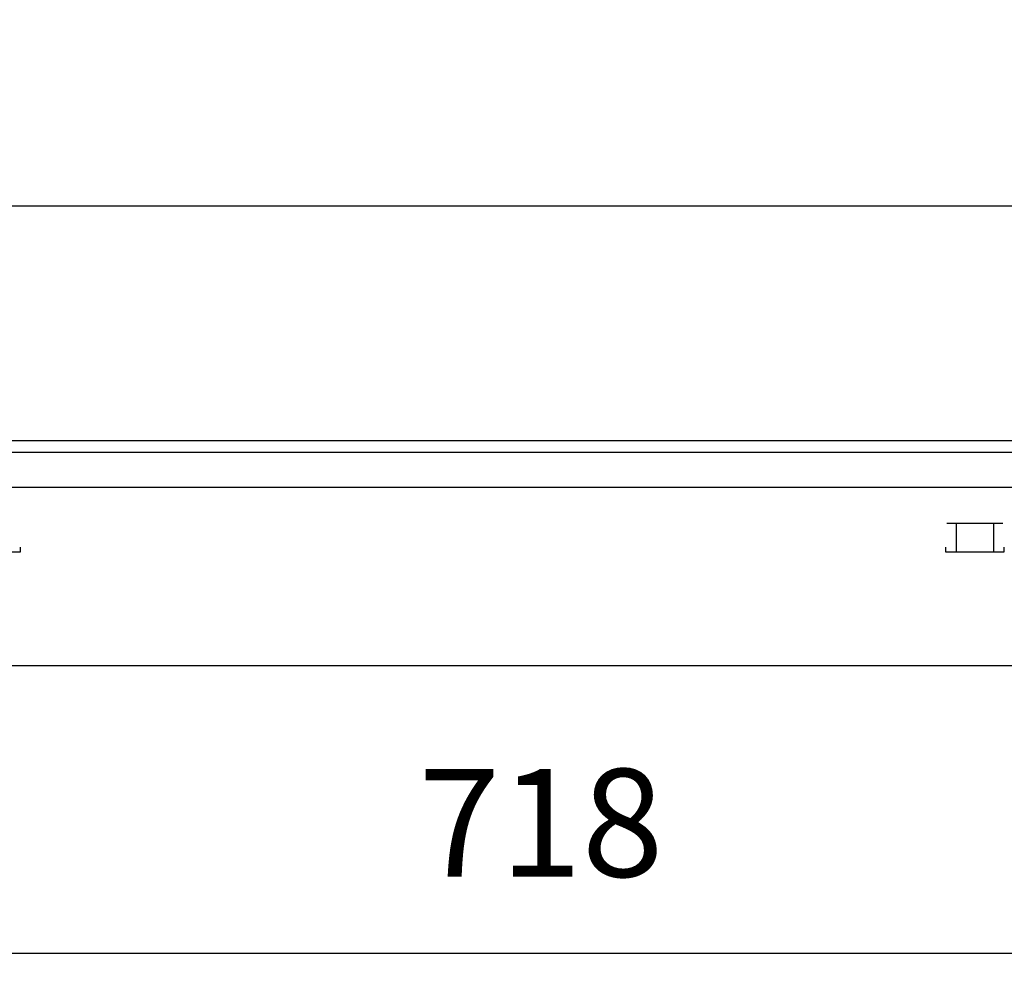
# Model space of a CAD drawing. Units: millimetres. Extents: x -8074 to 2115, y 10003 to 15943.
# Drawn here: x -6560 to -6140, y 13996 to 14409 of the extents above; entities that cross this region are included whole.
import ezdxf

# ---------------------------------------------------------------- set-up
doc = ezdxf.new("R2010")
doc.units = ezdxf.units.MM
doc.layers.add('1', color=7, linetype='Continuous')
doc.styles.add('CONVERTER_14', font='txt.shx', dxfattribs={"width": 0.9})
doc.dimstyles.new('ME10_DIM_65', dxfattribs={"dimtxt": 46, "dimasz": 46, "dimexe": 15, "dimexo": 10, "dimgap": 18, "dimtad": 1, "dimdec": 0, "dimdsep": 46, "dimtxsty": 'CONVERTER_14', "dimsah": 1, "dimcen": 0.09, "dimclrd": 6, "dimclre": 6, "dimclrt": 3, "dimadec": 0, "dimazin": 0, "dimtfac": 1, "dimtdec": 4, "dimtix": 1, "dimtmove": 0, "dimatfit": 3, "dimfxl": 1, "dimtolj": 1, "dimtzin": 0, "dimarcsym": 0})
doc.dimstyles.new('ME10_DIM_70', dxfattribs={"dimtxt": 46, "dimasz": 46, "dimexe": 15, "dimexo": 10, "dimgap": 18, "dimtad": 1, "dimdec": 0, "dimdsep": 46, "dimtxsty": 'CONVERTER_14', "dimsah": 1, "dimcen": 0.09, "dimclrd": 6, "dimclre": 6, "dimclrt": 3, "dimadec": 0, "dimazin": 0, "dimtfac": 1, "dimtdec": 4, "dimtix": 1, "dimtmove": 0, "dimatfit": 3, "dimfxl": 1, "dimtolj": 1, "dimtzin": 0, "dimarcsym": 0})

# ---------------------------------------------------------------- blocks, each defined once
blk = doc.blocks.new('*D60')
at = {"layer": '1', "color": 6, "linetype": 'Continuous'}
for p, q in [((-6710.8, 14101.17), (-6710.8, 13996.17)), ((-5993.3, 14101.18), (-5993.3, 13996.17)), ((-6710.8, 14011.17), (-5993.3, 14011.17))]:
    blk.add_line(p, q, dxfattribs=at)
at = {"layer": '1', "color": 6}
for points in [[(-6664.8, 14017.23), (-6664.8, 14005.12), (-6710.8, 14011.17)], [(-6039.3, 14005.12), (-6039.3, 14017.23), (-5993.3, 14011.17)]]:
    blk.add_solid(points, dxfattribs=at)
at = {"layer": '1', "color": 3, "insert": (-6390.21, 14029.4), "char_height": 46, "attachment_point": 7, "rotation": 0.0001, "line_spacing_factor": 0.454545, "style": 'CONVERTER_14'}
blk.add_mtext('718', dxfattribs=at)
blk = doc.blocks.new('*D65')
at = {"layer": '1', "color": 6, "linetype": 'Continuous'}
for p, q in [((-7458.3, 14239.66), (-7458.3, 14344.86)), ((-4528.3, 14239.86), (-4528.3, 14344.86)), ((-7458.3, 14329.86), (-4528.3, 14329.86))]:
    blk.add_line(p, q, dxfattribs=at)
at = {"layer": '1', "color": 6}
for points in [[(-7412.3, 14335.91), (-7412.3, 14323.8), (-7458.3, 14329.86)], [(-4574.3, 14323.8), (-4574.3, 14335.91), (-4528.3, 14329.86)]]:
    blk.add_solid(points, dxfattribs=at)
at = {"layer": '1', "color": 3, "insert": (-6044.39, 14348.09), "char_height": 46, "attachment_point": 7, "rotation": 0.0001, "line_spacing_factor": 0.454545, "style": 'CONVERTER_14'}
blk.add_mtext('2930', dxfattribs=at)

msp = doc.modelspace()

# ---------------------------------------------------------------- linework, layer by layer
at = {"color": 2, "linetype": 'Continuous'}
for p, q in [((-7458.303, 14229.858), (-4528.303, 14229.858)), ((-7008.303, 14133.858), (-4763.308, 14133.858))]:
    msp.add_line(p, q, dxfattribs=at)
at = {"color": 6, "linetype": 'Continuous'}
for p, q in [((-7457.303, 14224.858), (-4528.303, 14224.858)), ((-7457.303, 14209.858), (-4529.303, 14209.858)), ((-6141.014, 14194.358), (-6164.931, 14194.358)), ((-6160.972, 14194.108), (-6160.972, 14182.348)), ((-6144.972, 14194.108), (-6144.972, 14182.348)), ((-6584.961, 14182.348), (-6559.961, 14182.348)), ((-6559.961, 14182.348), (-6559.961, 14184.348)), ((-6165.472, 14184.348), (-6165.472, 14182.348)), ((-6165.472, 14182.348), (-6140.472, 14182.348)), ((-6140.472, 14182.348), (-6140.472, 14184.348))]:
    msp.add_line(p, q, dxfattribs=at)

# ---------------------------------------------------------------- dimensions: what is measured, and where the dimension line sits
at = {"layer": '1'}
for base, p1, p2, dimstyle, picture, middle, turn in [((-7458.303, 14329.858), (-4528.303, 14229.858), (-7458.303, 14229.658), 'ME10_DIM_70', '*D65', (-5993.303, 14365.371), 0.00014), ((-6710.803015652, 14011.171106864), (-5993.303015652, 14111.181622105), (-6710.803015652, 14111.171106864), 'ME10_DIM_65', '*D60', (-6352.053015652, 14046.683797219), 0.000138889)]:
    dim = msp.add_linear_dim(base=base, p1=p1, p2=p2, dimstyle=dimstyle, dxfattribs=at)
    dim.commit()
    dim.dimension.update_dxf_attribs({"geometry": picture, "text_midpoint": middle, "text_rotation": turn})

doc.saveas('drawing.dxf')
